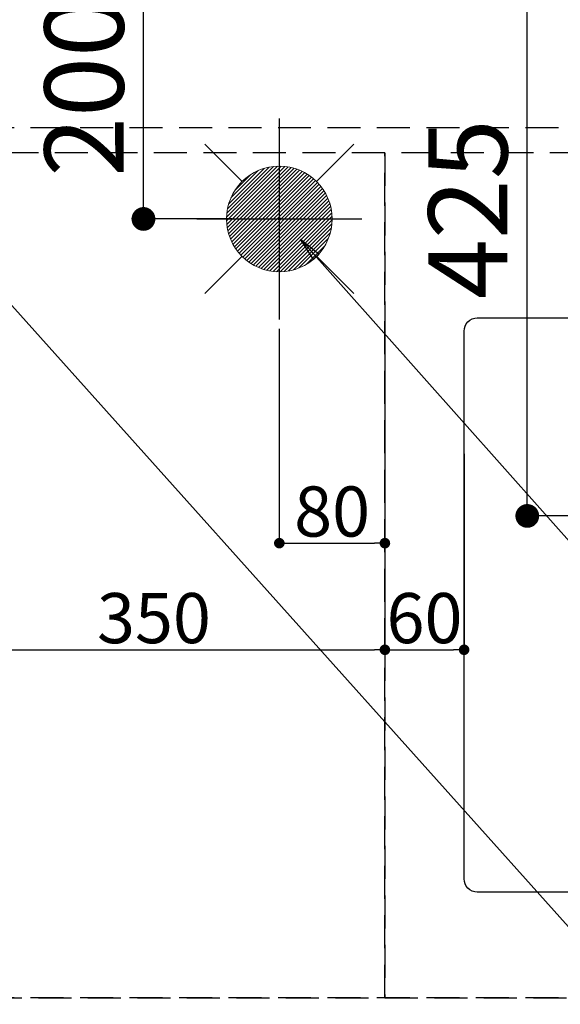
# Model space of a CAD drawing. Extents: x 55896 to 82369, y -11045 to -2175.
# Drawn here: x 72145 to 72554, y -4303 to -3557 of the extents above; entities that cross this region are included whole.
import ezdxf

# ---------------------------------------------------------------- set-up
doc = ezdxf.new("R2010")
doc.units = 0
doc.header["$LTSCALE"] = 50
doc.header["$MEASUREMENT"] = 0
doc.linetypes.add('DASHED', pattern=[0.75, 0.5, -0.25])
doc.linetypes.add('HIDDEN', pattern=[0.375, 0.25, -0.125])
doc.layers.get('0').update_dxf_attribs({"linetype": 'CONTINUOUS'})
doc.layers.get('DEFPOINTS').update_dxf_attribs({"color": 146, "linetype": 'CONTINUOUS'})
for name, color, linetype in [('121-キャビネット（中）', 253, 'HIDDEN'), ('126-甲板', 2, 'CONTINUOUS'), ('160-文字', 254, 'CONTINUOUS'), ('166-寸法B', 11, 'CONTINUOUS')]:
    doc.layers.add(name, color=color, linetype=linetype)
doc.styles.add('KH001', font='txt')
doc.dimstyles.new('KH1xx015', dxfattribs={"dimscale": 10, "dimtxt": 3.8, "dimasz": 0.8, "dimexe": 0.3, "dimexo": 1.2, "dimgap": 0.5, "dimtad": 3, "dimdec": 1, "dimdsep": 46, "dimlunit": 6, "dimtxsty": 'KH001', "dimblk": 'DOT', "dimcen": 1, "dimdle": 1, "dimclrd": 256, "dimclre": 256, "dimclrt": 256, "dimadec": 0, "dimazin": 0, "dimtfac": 1, "dimtdec": 1, "dimtix": 1, "dimtmove": 2, "dimatfit": 3, "dimldrblk": 'CLOSEDBLANK', "dimfxl": 1, "dimtolj": 1, "dimtzin": 0, "dimlwd": -1, "dimlwe": -1, "dimarcsym": 0})
doc.dimstyles.new('KH1xx030', dxfattribs={"dimscale": 30, "dimtxt": 2, "dimasz": 0.6, "dimexe": 0.3, "dimexo": 1.2, "dimgap": 0.5, "dimtad": 3, "dimdec": 1, "dimdsep": 46, "dimlunit": 6, "dimtxsty": 'KH001', "dimblk": 'DOT', "dimcen": 1, "dimdle": 1, "dimclrd": 256, "dimclre": 256, "dimclrt": 256, "dimadec": 0, "dimazin": 0, "dimtfac": 1, "dimtdec": 1, "dimtix": 1, "dimtmove": 2, "dimatfit": 3, "dimldrblk": 'CLOSEDBLANK', "dimfxl": 1, "dimtolj": 1, "dimtzin": 0, "dimlwd": -1, "dimlwe": -1, "dimarcsym": 0})

# ---------------------------------------------------------------- blocks, each defined once
blk = doc.blocks.new('_Dot')
at = {"color": 0, "linetype": 'ByBlock', "lineweight": -2}
blk.add_line((-0.5, 0), (-1, 0), dxfattribs=at)
at = {"color": 0, "linetype": 'ByBlock', "const_width": 0.5}
blk.add_lwpolyline([(-0.25, 0, 1), (0.25, 0, 1)], format="xyb", close=True, dxfattribs=at)
blk = doc.blocks.new('*D101')
at = {"layer": 'DEFPOINTS', "transparency": 16777216}
for p, q in [((72341.54, -3791.76), (72341.54, -3957.07)), ((72421.54, -3791.76), (72421.54, -3957.07)), ((72349.54, -3954.07), (72413.54, -3954.07))]:
    blk.add_line(p, q, dxfattribs=at)
at = {"layer": 'DEFPOINTS', "color": 0, "transparency": 16777216}
for p in [(72341.54, -3779.76), (72421.54, -3779.76), (72421.54, -3954.07)]:
    blk.add_point(p, dxfattribs=at)
at = {"layer": 'DEFPOINTS', "transparency": 16777216, "xscale": 8, "yscale": 8, "zscale": 8, "rotation": 180}
blk.add_blockref('_Dot', (72341.54, -3954.07), dxfattribs=at)
at = {"layer": 'DEFPOINTS', "transparency": 16777216, "xscale": 8, "yscale": 8, "zscale": 8}
blk.add_blockref('_Dot', (72421.54, -3954.07), dxfattribs=at)
at = {"layer": 'DEFPOINTS', "transparency": 16777216, "insert": (72381.54, -3930.07), "char_height": 38, "attachment_point": 5, "style": 'KH001'}
blk.add_mtext('\\A1;80', dxfattribs=at)
blk = doc.blocks.new('_ClosedBlank')
at = {"color": 0, "linetype": 'ByBlock', "lineweight": -2}
for p, q in [((-1, 0.167), (0, 0)), ((-1, 0.167), (-1, -0.167)), ((0, 0), (-1, -0.167))]:
    blk.add_line(p, q, dxfattribs=at)
blk = doc.blocks.new('*D102')
at = {"layer": 'DEFPOINTS', "transparency": 16777216}
for p, q in [((72071.54, -3792.42), (72071.54, -4037.84)), ((72421.54, -3792.42), (72421.54, -4037.84)), ((72079.54, -4034.84), (72413.54, -4034.84))]:
    blk.add_line(p, q, dxfattribs=at)
at = {"layer": 'DEFPOINTS', "color": 0, "transparency": 16777216}
for p in [(72071.54, -3780.42), (72421.54, -3780.42), (72421.54, -4034.84)]:
    blk.add_point(p, dxfattribs=at)
at = {"layer": 'DEFPOINTS', "transparency": 16777216, "xscale": 8, "yscale": 8, "zscale": 8, "rotation": 180}
blk.add_blockref('_Dot', (72071.54, -4034.84), dxfattribs=at)
at = {"layer": 'DEFPOINTS', "transparency": 16777216, "xscale": 8, "yscale": 8, "zscale": 8}
blk.add_blockref('_Dot', (72421.54, -4034.84), dxfattribs=at)
at = {"layer": 'DEFPOINTS', "transparency": 16777216, "insert": (72246.54, -4010.84), "char_height": 38, "attachment_point": 5, "style": 'KH001'}
blk.add_mtext('\\A1;350', dxfattribs=at)
blk = doc.blocks.new('給湯')
at = {"layer": '160-文字', "color": 4, "linetype": 'Continuous', "lineweight": 20}
for p, q in [((-56.57, 56.57), (-28.28, 28.28)), ((28.28, 28.28), (56.57, 56.57)), ((-39.98, 1.34), (-1.34, 39.98)), ((-39.97, -1.48), (1.48, 39.97)), ((-39.79, -4.12), (4.12, 39.79)), ((-39.76, 4.39), (-4.39, 39.76)), ((-39.45, -6.61), (6.61, 39.45)), ((-39.25, 7.73), (-7.73, 39.25)), ((-38.98, -8.97), (8.97, 38.98)), ((-38.4, -11.22), (11.22, 38.4)), ((-38.31, 11.49), (-11.49, 38.31)), ((-37.71, -13.35), (13.35, 37.7)), ((-36.92, -15.4), (15.4, 36.92)), ((-36.68, 15.96), (-15.96, 36.68)), ((-36.04, -17.35), (17.35, 36.04)), ((-35.08, -19.22), (19.22, 35.08)), ((-34.04, -21), (21, 34.04)), ((-33.29, 22.17), (-22.17, 33.29)), ((-32.93, -22.72), (22.72, 32.92)), ((-31.73, -24.35), (24.35, 31.73)), ((-30.47, -25.92), (25.92, 30.47)), ((-29.13, -27.41), (27.41, 29.13)), ((-27.73, -28.83), (28.83, 27.73)), ((-26.25, -30.18), (30.18, 26.25)), ((-24.7, -31.46), (31.46, 24.7)), ((-23.08, -32.67), (32.67, 23.08)), ((-21.39, -33.8), (33.8, 21.39)), ((-19.61, -34.86), (34.86, 19.61)), ((-17.76, -35.84), (35.84, 17.76)), ((-15.83, -36.73), (36.73, 15.83)), ((-13.81, -37.54), (37.54, 13.81)), ((-11.69, -38.25), (38.25, 11.69)), ((-9.47, -38.86), (38.86, 9.47)), ((-7.14, -39.36), (39.36, 7.14)), ((-4.68, -39.73), (39.72, 4.68)), ((-2.07, -39.95), (39.95, 2.07)), ((0.77, 0.77), (-0.77, -0.77)), ((-0.77, 0.77), (0.77, -0.77)), ((0.71, -39.99), (39.99, -0.71)), ((3.7, -39.83), (39.83, -3.7)), ((6.97, -39.39), (39.39, -6.97)), ((10.62, -38.56), (38.56, -10.62)), ((14.89, -37.12), (37.12, -14.89)), ((20.49, -34.35), (34.35, -20.49)), ((-56.57, -56.57), (-28.28, -28.28)), ((28.28, -28.28), (56.57, -56.57))]:
    blk.add_line(p, q, dxfattribs=at)
blk.add_circle((0, 0), 40, dxfattribs=at)
blk = doc.blocks.new('*D113')
at = {"layer": 'DEFPOINTS', "transparency": 16777216}
for p, q in [((72421.54, -3886.42), (72421.54, -4037.84)), ((72481.54, -3886.42), (72481.54, -4037.84)), ((72429.54, -4034.84), (72473.54, -4034.84))]:
    blk.add_line(p, q, dxfattribs=at)
at = {"layer": 'DEFPOINTS', "color": 0, "transparency": 16777216}
for p in [(72421.54, -3874.42), (72481.54, -3874.42), (72481.54, -4034.84)]:
    blk.add_point(p, dxfattribs=at)
at = {"layer": 'DEFPOINTS', "transparency": 16777216, "xscale": 8, "yscale": 8, "zscale": 8, "rotation": 180}
blk.add_blockref('_Dot', (72421.54, -4034.84), dxfattribs=at)
at = {"layer": 'DEFPOINTS', "transparency": 16777216, "xscale": 8, "yscale": 8, "zscale": 8}
blk.add_blockref('_Dot', (72481.54, -4034.84), dxfattribs=at)
at = {"layer": 'DEFPOINTS', "transparency": 16777216, "insert": (72451.54, -4010.84), "char_height": 38, "attachment_point": 5, "style": 'KH001'}
blk.add_mtext('\\A1;60', dxfattribs=at)
blk = doc.blocks.new('*D123')
at = {"layer": '166-寸法B', "transparency": 16777216}
for p, q in [((72713.14, -3508.43), (72520.42, -3508.43)), ((72529.42, -3915.43), (72529.42, -3526.43)), ((72713.14, -3933.43), (72520.42, -3933.43))]:
    blk.add_line(p, q, dxfattribs=at)
at = {"layer": 'DEFPOINTS', "color": 0, "transparency": 16777216}
for p in [(72529.42, -3508.43), (72749.14, -3508.43), (72749.14, -3933.43)]:
    blk.add_point(p, dxfattribs=at)
at = {"layer": '166-寸法B', "transparency": 16777216, "xscale": 18, "yscale": 18, "zscale": 18}
for p, rotation in [((72529.42, -3508.43), 90), ((72529.42, -3933.43), 270)]:
    blk.add_blockref('_Dot', p, dxfattribs=dict(at, rotation=rotation))
at = {"layer": '166-寸法B', "transparency": 16777216, "insert": (72484.42, -3700.98), "char_height": 60, "attachment_point": 5, "rotation": 90, "style": 'KH001'}
blk.add_mtext('\\A1;425', dxfattribs=at)
blk = doc.blocks.new('*D126')
at = {"layer": '166-寸法B', "transparency": 16777216}
for p, q in [((72305.54, -3508.43), (72229.6, -3508.43)), ((72238.6, -3690.43), (72238.6, -3526.43)), ((72305.54, -3708.43), (72229.6, -3708.43))]:
    blk.add_line(p, q, dxfattribs=at)
at = {"layer": 'DEFPOINTS', "color": 0, "transparency": 16777216}
for p in [(72238.6, -3508.43), (72341.54, -3508.43), (72341.54, -3708.43)]:
    blk.add_point(p, dxfattribs=at)
at = {"layer": '166-寸法B', "transparency": 16777216, "xscale": 18, "yscale": 18, "zscale": 18}
for p, rotation in [((72238.6, -3508.43), 90), ((72238.6, -3708.43), 270)]:
    blk.add_blockref('_Dot', p, dxfattribs=dict(at, rotation=rotation))
at = {"layer": '166-寸法B', "transparency": 16777216, "insert": (72193.6, -3608.43), "char_height": 60, "attachment_point": 5, "rotation": 90, "style": 'KH001'}
blk.add_mtext('\\A1;200', dxfattribs=at)

msp = doc.modelspace()

# ---------------------------------------------------------------- linework, layer by layer
at = {"layer": '121-キャビネット（中）', "ltscale": 2}
msp.add_line((73490.54, -3639.43), (71221.54, -3639.43), dxfattribs=at)
msp.add_lwpolyline([(73490.54, -3639.43), (73490.54, -4298.43), (71861.54, -4298.43), (71861.54, -5477.43)], dxfattribs=at)
at = {"layer": '126-甲板'}
msp.add_lwpolyline([(72491.54, -3783.43), (73271.54, -3783.43, -0.414214), (73281.54, -3793.43), (73281.54, -4208.43, -0.414214), (73271.54, -4218.43), (72491.54, -4218.43, -0.414214), (72481.54, -4208.43), (72481.54, -3793.43, -0.414214)], format="xyb", close=True, dxfattribs=at)
at = {"layer": 'DEFPOINTS'}
for p, q in [((72341.54, -3632.37), (72341.54, -3784.5)), ((72279.13, -3708.43), (72403.96, -3708.43))]:
    msp.add_line(p, q, dxfattribs=at)
at = {"layer": 'DEFPOINTS', "linetype": 'DASHED'}
for points in [[(71971.54, -4298.43), (72421.54, -4298.43), (72421.54, -3658.43), (71971.54, -3658.43)], [(72421.54, -4298.43), (73471.54, -4298.43), (73471.54, -3658.43), (72421.54, -3658.43)]]:
    msp.add_lwpolyline(points, close=True, dxfattribs=at)

# ---------------------------------------------------------------- block references
at = {"layer": '160-文字'}
msp.add_blockref('給湯', (72341.54, -3708.43), dxfattribs=at)

# ---------------------------------------------------------------- dimensions: what is measured, and where the dimension line sits
at = {"layer": '166-寸法B'}
dim = msp.add_linear_dim(base=(72238.6, -3508.43), p1=(72341.54, -3708.43), p2=(72341.54, -3508.43), angle=90, dimstyle='KH1xx030', dxfattribs=at)
dim.commit()
dim.dimension.update_dxf_attribs({"geometry": '*D126', "text_midpoint": (72193.6, -3608.43)})
dim = msp.add_linear_dim(base=(72529.42, -3508.43), p1=(72749.14, -3933.43), p2=(72749.14, -3508.43), angle=90, dimstyle='KH1xx030', dxfattribs=at)
dim.commit()
dim.dimension.update_dxf_attribs({"geometry": '*D123', "text_midpoint": (72484.42, -3700.98), "dimtype": 128})
at = {"layer": 'DEFPOINTS'}
for base, p1, p2, picture, middle in [((72421.54, -4034.84), (72071.54, -3780.42), (72421.54, -3780.42), '*D102', (72246.54, -4010.84)), ((72421.54, -3954.07), (72341.54, -3779.76), (72421.54, -3779.76), '*D101', (72381.54, -3930.07)), ((72481.54, -4034.84), (72421.54, -3874.42), (72481.54, -3874.42), '*D113', (72451.54, -4010.84))]:
    dim = msp.add_linear_dim(base=base, p1=p1, p2=p2, dimstyle='KH1xx015', dxfattribs=at)
    dim.commit()
    dim.dimension.update_dxf_attribs({"geometry": picture, "text_midpoint": middle})

# ---------------------------------------------------------------- leaders
at = {"layer": '160-文字', "annotation_type": 0, "has_hookline": 1, "hookline_direction": 0}
for points, text_width in [([(72087.64, -3717.01), (73539.61, -5337.53), (73540.21, -5337.53)], 1240.62), ([(72357.64, -3723.77), (73554.34, -5070.06), (73554.94, -5070.06)], 1630.62)]:
    msp.add_leader(points, dimstyle='KH1xx030', override={"dimgap": 0.5, "dimtad": 1}, dxfattribs=dict(at, text_width=text_width))

doc.saveas('drawing.dxf')
